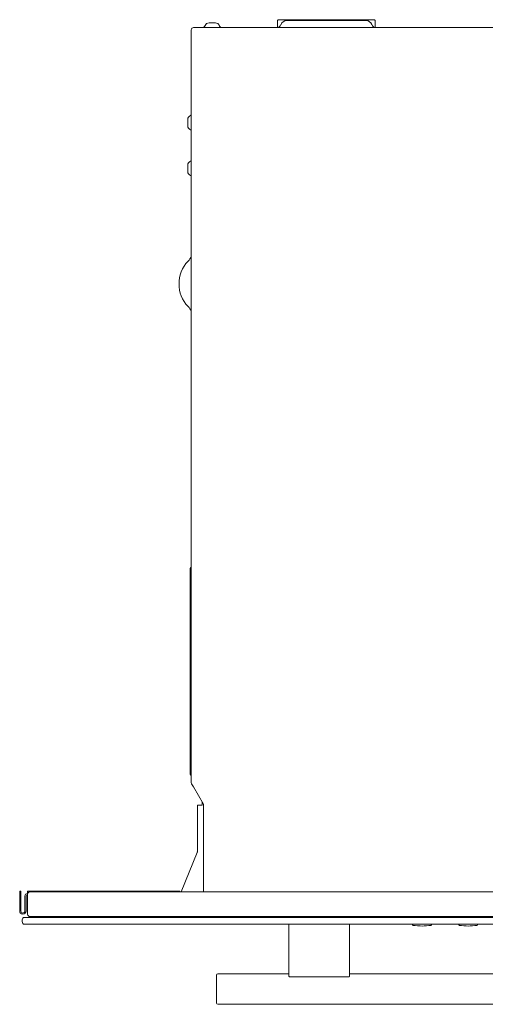
# Model space of a CAD drawing. Units: inches. Extents: x -23.5 to 59.4, y -13.5 to 31.
# Drawn here: x 3 to 14.5, y 6.6 to 30.9 of the extents above; entities that cross this region are included whole.
import ezdxf

# ---------------------------------------------------------------- set-up
doc = ezdxf.new("R2010")
doc.units = ezdxf.units.IN
doc.header["$MEASUREMENT"] = 0

# ---------------------------------------------------------------- blocks, each defined once
blk = doc.blocks.new('block 219')
at = {"color": 7, "lineweight": 18}
blk.add_lwpolyline([(7.228, 12.308), (7.228, 17.39)], dxfattribs=at)
blk = doc.blocks.new('block 218')
blk.add_blockref('block 219', (0, 0))
blk = doc.blocks.new('block 221')
at = {"color": 7, "lineweight": 18}
blk.add_open_spline([(7.228, 12.308), (7.227, 12.293), (7.24, 12.279), (7.255, 12.277)], degree=3, dxfattribs=at)
blk = doc.blocks.new('block 220')
blk.add_blockref('block 221', (0, 0))
blk = doc.blocks.new('block 223')
at = {"color": 7, "lineweight": 18}
blk.add_open_spline([(7.255, 17.421), (7.24, 17.42), (7.227, 17.406), (7.228, 17.39)], degree=3, dxfattribs=at)
blk = doc.blocks.new('block 222')
blk.add_blockref('block 223', (0, 0))
blk = doc.blocks.new('block 225')
at = {"color": 7, "lineweight": 18}
blk.add_lwpolyline([(7.523, 11.628), (7.523, 11.543)], dxfattribs=at)
blk = doc.blocks.new('block 224')
blk.add_blockref('block 225', (0, 0))
blk = doc.blocks.new('block 227')
at = {"color": 7, "lineweight": 18}
blk.add_open_spline([(7.255, 28.211), (7.251, 28.214), (7.241, 28.219), (7.235, 28.221)], degree=3, dxfattribs=at)
blk = doc.blocks.new('block 226')
blk.add_blockref('block 227', (0, 0))
blk = doc.blocks.new('block 229')
at = {"color": 7, "lineweight": 18}
blk.add_open_spline([(7.235, 28.572), (7.241, 28.574), (7.251, 28.579), (7.255, 28.583)], degree=3, dxfattribs=at)
blk = doc.blocks.new('block 228')
blk.add_blockref('block 229', (0, 0))
blk = doc.blocks.new('block 231')
at = {"color": 7, "lineweight": 18}
blk.add_open_spline([(7.255, 27.082), (7.251, 27.085), (7.241, 27.091), (7.235, 27.092)], degree=3, dxfattribs=at)
blk = doc.blocks.new('block 230')
blk.add_blockref('block 231', (0, 0))
blk = doc.blocks.new('block 233')
at = {"color": 7, "lineweight": 18}
blk.add_open_spline([(7.235, 27.443), (7.241, 27.445), (7.251, 27.45), (7.255, 27.454)], degree=3, dxfattribs=at)
blk = doc.blocks.new('block 232')
blk.add_blockref('block 233', (0, 0))
blk = doc.blocks.new('block 235')
at = {"color": 7, "lineweight": 18}
blk.add_open_spline([(7.255, 23.735), (7.242, 23.771), (7.205, 23.827), (7.177, 23.853)], degree=3, dxfattribs=at)
blk = doc.blocks.new('block 234')
blk.add_blockref('block 235', (0, 0))
blk = doc.blocks.new('block 237')
at = {"color": 7, "lineweight": 18}
blk.add_open_spline([(7.177, 24.975), (7.205, 25.002), (7.242, 25.058), (7.255, 25.093)], degree=3, dxfattribs=at)
blk = doc.blocks.new('block 236')
blk.add_blockref('block 237', (0, 0))
blk = doc.blocks.new('block 239')
at = {"color": 7, "lineweight": 18}
blk.add_lwpolyline([(7.169, 28.318), (7.169, 28.475)], dxfattribs=at)
blk = doc.blocks.new('block 238')
blk.add_blockref('block 239', (0, 0))
blk = doc.blocks.new('block 241')
at = {"color": 7, "lineweight": 18}
blk.add_open_spline([(7.169, 28.318), (7.167, 28.277), (7.197, 28.234), (7.235, 28.221)], degree=3, dxfattribs=at)
blk = doc.blocks.new('block 240')
blk.add_blockref('block 241', (0, 0))
blk = doc.blocks.new('block 243')
at = {"color": 7, "lineweight": 18}
blk.add_open_spline([(7.235, 28.572), (7.197, 28.559), (7.167, 28.516), (7.169, 28.475)], degree=3, dxfattribs=at)
blk = doc.blocks.new('block 242')
blk.add_blockref('block 243', (0, 0))
blk = doc.blocks.new('block 245')
at = {"color": 7, "lineweight": 18}
blk.add_lwpolyline([(7.169, 27.189), (7.169, 27.347)], dxfattribs=at)
blk = doc.blocks.new('block 244')
blk.add_blockref('block 245', (0, 0))
blk = doc.blocks.new('block 247')
at = {"color": 7, "lineweight": 18}
blk.add_open_spline([(7.169, 27.189), (7.167, 27.148), (7.197, 27.105), (7.235, 27.092)], degree=3, dxfattribs=at)
blk = doc.blocks.new('block 246')
blk.add_blockref('block 247', (0, 0))
blk = doc.blocks.new('block 249')
at = {"color": 7, "lineweight": 18}
blk.add_open_spline([(7.235, 27.443), (7.197, 27.43), (7.167, 27.387), (7.169, 27.347)], degree=3, dxfattribs=at)
blk = doc.blocks.new('block 248')
blk.add_blockref('block 249', (0, 0))
blk = doc.blocks.new('block 251')
at = {"color": 7, "lineweight": 18}
blk.add_open_spline([(7.177, 24.975), (6.877, 24.665), (6.877, 24.163), (7.177, 23.853)], degree=3, dxfattribs=at)
blk = doc.blocks.new('block 250')
blk.add_blockref('block 251', (0, 0))
blk = doc.blocks.new('block 287')
at = {"color": 7, "lineweight": 18}
blk.add_lwpolyline([(7.311, 30.741), (7.314, 30.741)], dxfattribs=at)
blk = doc.blocks.new('block 286')
blk.add_blockref('block 287', (0, 0))
blk = doc.blocks.new('block 289')
at = {"color": 7, "lineweight": 18}
blk.add_lwpolyline([(7.314, 30.741), (28.582, 30.741)], dxfattribs=at)
blk = doc.blocks.new('block 288')
blk.add_blockref('block 289', (0, 0))
blk = doc.blocks.new('block 305')
at = {"color": 7, "lineweight": 18}
blk.add_open_spline([(9.396, 30.93), (9.392, 30.926), (9.389, 30.919), (9.388, 30.915)], degree=3, dxfattribs=at)
blk = doc.blocks.new('block 304')
blk.add_blockref('block 305', (0, 0))
blk = doc.blocks.new('block 307')
at = {"color": 7, "lineweight": 18}
blk.add_open_spline([(9.411, 30.937), (9.406, 30.937), (9.399, 30.933), (9.396, 30.93)], degree=3, dxfattribs=at)
blk = doc.blocks.new('block 306')
blk.add_blockref('block 307', (0, 0))
blk = doc.blocks.new('block 309')
at = {"color": 7, "lineweight": 18}
blk.add_lwpolyline([(9.388, 30.745), (9.388, 30.915)], dxfattribs=at)
blk = doc.blocks.new('block 308')
blk.add_blockref('block 309', (0, 0))
blk = doc.blocks.new('block 369')
at = {"color": 7, "lineweight": 18}
blk.add_lwpolyline([(9.411, 30.937), (11.773, 30.937)], dxfattribs=at)
blk = doc.blocks.new('block 368')
blk.add_blockref('block 369', (0, 0))
blk = doc.blocks.new('block 371')
at = {"color": 7, "lineweight": 18}
blk.add_open_spline([(9.411, 30.937), (9.406, 30.937), (9.399, 30.933), (9.396, 30.93)], degree=3, dxfattribs=at)
blk = doc.blocks.new('block 370')
blk.add_blockref('block 371', (0, 0))
blk = doc.blocks.new('block 373')
at = {"color": 7, "lineweight": 18}
blk.add_open_spline([(9.411, 30.937), (9.406, 30.937), (9.399, 30.933), (9.396, 30.93)], degree=3, dxfattribs=at)
blk = doc.blocks.new('block 372')
blk.add_blockref('block 373', (0, 0))
blk = doc.blocks.new('block 375')
at = {"color": 7, "lineweight": 18}
blk.add_open_spline([(11.796, 30.915), (11.795, 30.919), (11.792, 30.926), (11.788, 30.93)], degree=3, dxfattribs=at)
blk = doc.blocks.new('block 374')
blk.add_blockref('block 375', (0, 0))
blk = doc.blocks.new('block 377')
at = {"color": 7, "lineweight": 18}
blk.add_open_spline([(11.788, 30.93), (11.785, 30.933), (11.778, 30.937), (11.773, 30.937)], degree=3, dxfattribs=at)
blk = doc.blocks.new('block 376')
blk.add_blockref('block 377', (0, 0))
blk = doc.blocks.new('block 379')
at = {"color": 7, "lineweight": 18}
blk.add_lwpolyline([(11.796, 30.745), (11.796, 30.915)], dxfattribs=at)
blk = doc.blocks.new('block 378')
blk.add_blockref('block 379', (0, 0))
blk = doc.blocks.new('block 381')
at = {"color": 7, "lineweight": 18}
blk.add_lwpolyline([(7.255, 12.1), (7.255, 30.686)], dxfattribs=at)
blk = doc.blocks.new('block 380')
blk.add_blockref('block 381', (0, 0))
blk = doc.blocks.new('block 383')
at = {"color": 7, "lineweight": 18}
blk.add_open_spline([(7.255, 12.1), (7.256, 12.059), (7.286, 12.025), (7.311, 11.995)], degree=3, dxfattribs=at)
blk = doc.blocks.new('block 382')
blk.add_blockref('block 383', (0, 0))
blk = doc.blocks.new('block 395')
at = {"color": 7, "lineweight": 18}
blk.add_open_spline([(7.311, 30.741), (7.28, 30.741), (7.255, 30.716), (7.255, 30.686)], degree=3, dxfattribs=at)
blk = doc.blocks.new('block 394')
blk.add_blockref('block 395', (0, 0))
blk = doc.blocks.new('block 397')
at = {"color": 7, "lineweight": 18}
blk.add_lwpolyline([(7.311, 11.995), (7.555, 11.572)], dxfattribs=at)
blk = doc.blocks.new('block 396')
blk.add_blockref('block 397', (0, 0))
blk = doc.blocks.new('block 399')
at = {"color": 7, "lineweight": 18}
blk.add_lwpolyline([(7.555, 9.403), (7.555, 11.572)], dxfattribs=at)
blk = doc.blocks.new('block 398')
blk.add_blockref('block 399', (0, 0))
blk = doc.blocks.new('block 455')
at = {"color": 7, "lineweight": 18}
blk.add_open_spline([(11.712, 30.821), (11.694, 30.874), (11.635, 30.916), (11.578, 30.914)], degree=3, dxfattribs=at)
blk = doc.blocks.new('block 454')
blk.add_blockref('block 455', (0, 0))
blk = doc.blocks.new('block 457')
at = {"color": 7, "lineweight": 18}
blk.add_lwpolyline([(11.712, 30.821), (11.712, 30.818)], dxfattribs=at)
blk = doc.blocks.new('block 456')
blk.add_blockref('block 457', (0, 0))
blk = doc.blocks.new('block 459')
at = {"color": 7, "lineweight": 18}
blk.add_lwpolyline([(9.471, 30.818), (9.472, 30.821)], dxfattribs=at)
blk = doc.blocks.new('block 458')
blk.add_blockref('block 459', (0, 0))
blk = doc.blocks.new('block 461')
at = {"color": 7, "lineweight": 18}
blk.add_open_spline([(9.606, 30.914), (9.549, 30.916), (9.49, 30.874), (9.472, 30.821)], degree=3, dxfattribs=at)
blk = doc.blocks.new('block 460')
blk.add_blockref('block 461', (0, 0))
blk = doc.blocks.new('block 463')
at = {"color": 7, "lineweight": 18}
blk.add_open_spline([(11.712, 30.818), (11.727, 30.774), (11.776, 30.74), (11.823, 30.741)], degree=3, dxfattribs=at)
blk = doc.blocks.new('block 462')
blk.add_blockref('block 463', (0, 0))
blk = doc.blocks.new('block 465')
at = {"color": 7, "lineweight": 18}
blk.add_open_spline([(9.361, 30.741), (9.407, 30.74), (9.457, 30.774), (9.471, 30.818)], degree=3, dxfattribs=at)
blk = doc.blocks.new('block 464')
blk.add_blockref('block 465', (0, 0))
blk = doc.blocks.new('block 467')
at = {"color": 7, "lineweight": 18}
blk.add_open_spline([(7.947, 30.793), (7.957, 30.763), (7.99, 30.74), (8.021, 30.741)], degree=3, dxfattribs=at)
blk = doc.blocks.new('block 466')
blk.add_blockref('block 467', (0, 0))
blk = doc.blocks.new('block 469')
at = {"color": 7, "lineweight": 18}
blk.add_open_spline([(7.947, 30.793), (7.934, 30.831), (7.891, 30.861), (7.85, 30.86)], degree=3, dxfattribs=at)
blk = doc.blocks.new('block 468')
blk.add_blockref('block 469', (0, 0))
blk = doc.blocks.new('block 471')
at = {"color": 7, "lineweight": 18}
blk.add_lwpolyline([(7.693, 30.86), (7.85, 30.86)], dxfattribs=at)
blk = doc.blocks.new('block 470')
blk.add_blockref('block 471', (0, 0))
blk = doc.blocks.new('block 473')
at = {"color": 7, "lineweight": 18}
blk.add_open_spline([(7.693, 30.86), (7.652, 30.861), (7.609, 30.831), (7.596, 30.793)], degree=3, dxfattribs=at)
blk = doc.blocks.new('block 472')
blk.add_blockref('block 473', (0, 0))
blk = doc.blocks.new('block 475')
at = {"color": 7, "lineweight": 18}
blk.add_open_spline([(7.522, 30.741), (7.554, 30.74), (7.586, 30.763), (7.596, 30.793)], degree=3, dxfattribs=at)
blk = doc.blocks.new('block 474')
blk.add_blockref('block 475', (0, 0))
blk = doc.blocks.new('block 477')
at = {"color": 7, "lineweight": 18}
blk.add_lwpolyline([(9.606, 30.914), (11.578, 30.914)], dxfattribs=at)
blk = doc.blocks.new('block 476')
blk.add_blockref('block 477', (0, 0))
blk = doc.blocks.new('block 489')
at = {"color": 7, "lineweight": 18}
blk.add_open_spline([(11.166, 8.603), (11.166, 8.605), (11.163, 8.608), (11.161, 8.608)], degree=3, dxfattribs=at)
blk = doc.blocks.new('block 488')
blk.add_blockref('block 489', (0, 0))
blk = doc.blocks.new('block 491')
at = {"color": 7, "lineweight": 18}
blk.add_open_spline([(9.671, 8.608), (9.668, 8.608), (9.666, 8.605), (9.666, 8.603)], degree=3, dxfattribs=at)
blk = doc.blocks.new('block 490')
blk.add_blockref('block 491', (0, 0))
blk = doc.blocks.new('block 493')
at = {"color": 7, "lineweight": 18}
blk.add_lwpolyline([(32.793, 8.608), (3.114, 8.608)], dxfattribs=at)
blk = doc.blocks.new('block 492')
blk.add_blockref('block 493', (0, 0))
blk = doc.blocks.new('block 497')
at = {"color": 7, "lineweight": 18}
blk.add_open_spline([(3.075, 8.69), (3.072, 8.661), (3.09, 8.624), (3.114, 8.608)], degree=3, dxfattribs=at)
blk = doc.blocks.new('block 496')
blk.add_blockref('block 497', (0, 0))
blk = doc.blocks.new('block 513')
at = {"color": 7, "lineweight": 18}
blk.add_lwpolyline([(13.187, 8.591), (13.19, 8.608)], dxfattribs=at)
blk = doc.blocks.new('block 512')
blk.add_blockref('block 513', (0, 0))
blk = doc.blocks.new('block 515')
at = {"color": 7, "lineweight": 18}
blk.add_lwpolyline([(12.723, 8.591), (12.72, 8.608)], dxfattribs=at)
blk = doc.blocks.new('block 514')
blk.add_blockref('block 515', (0, 0))
blk = doc.blocks.new('block 517')
at = {"color": 7, "lineweight": 18}
blk.add_open_spline([(13.17, 8.575), (13.178, 8.576), (13.186, 8.583), (13.187, 8.591)], degree=3, dxfattribs=at)
blk = doc.blocks.new('block 516')
blk.add_blockref('block 517', (0, 0))
blk = doc.blocks.new('block 519')
at = {"color": 7, "lineweight": 18}
blk.add_open_spline([(12.723, 8.591), (12.724, 8.583), (12.731, 8.576), (12.739, 8.575)], degree=3, dxfattribs=at)
blk = doc.blocks.new('block 518')
blk.add_blockref('block 519', (0, 0))
blk = doc.blocks.new('block 521')
at = {"color": 7, "lineweight": 18}
blk.add_open_spline([(12.955, 8.56), (13.01, 8.559), (13.115, 8.567), (13.17, 8.575)], degree=3, dxfattribs=at)
blk = doc.blocks.new('block 520')
blk.add_blockref('block 521', (0, 0))
blk = doc.blocks.new('block 523')
at = {"color": 7, "lineweight": 18}
blk.add_open_spline([(12.739, 8.575), (12.794, 8.567), (12.899, 8.559), (12.955, 8.56)], degree=3, dxfattribs=at)
blk = doc.blocks.new('block 522')
blk.add_blockref('block 523', (0, 0))
blk = doc.blocks.new('block 525')
at = {"color": 7, "lineweight": 18}
blk.add_lwpolyline([(13.864, 8.591), (13.861, 8.608)], dxfattribs=at)
blk = doc.blocks.new('block 524')
blk.add_blockref('block 525', (0, 0))
blk = doc.blocks.new('block 527')
at = {"color": 7, "lineweight": 18}
blk.add_lwpolyline([(14.328, 8.591), (14.331, 8.608)], dxfattribs=at)
blk = doc.blocks.new('block 526')
blk.add_blockref('block 527', (0, 0))
blk = doc.blocks.new('block 529')
at = {"color": 7, "lineweight": 18}
blk.add_open_spline([(13.864, 8.591), (13.865, 8.583), (13.873, 8.576), (13.881, 8.575)], degree=3, dxfattribs=at)
blk = doc.blocks.new('block 528')
blk.add_blockref('block 529', (0, 0))
blk = doc.blocks.new('block 531')
at = {"color": 7, "lineweight": 18}
blk.add_open_spline([(14.311, 8.575), (14.32, 8.576), (14.327, 8.583), (14.328, 8.591)], degree=3, dxfattribs=at)
blk = doc.blocks.new('block 530')
blk.add_blockref('block 531', (0, 0))
blk = doc.blocks.new('block 533')
at = {"color": 7, "lineweight": 18}
blk.add_open_spline([(13.881, 8.575), (13.936, 8.567), (14.041, 8.559), (14.096, 8.56)], degree=3, dxfattribs=at)
blk = doc.blocks.new('block 532')
blk.add_blockref('block 533', (0, 0))
blk = doc.blocks.new('block 535')
at = {"color": 7, "lineweight": 18}
blk.add_open_spline([(14.096, 8.56), (14.151, 8.559), (14.257, 8.567), (14.311, 8.575)], degree=3, dxfattribs=at)
blk = doc.blocks.new('block 534')
blk.add_blockref('block 535', (0, 0))
blk = doc.blocks.new('block 599')
at = {"color": 7, "lineweight": 18}
blk.add_lwpolyline([(22.913, 8.773), (3.114, 8.773)], dxfattribs=at)
blk = doc.blocks.new('block 598')
blk.add_blockref('block 599', (0, 0))
blk = doc.blocks.new('block 603')
at = {"color": 7, "lineweight": 18}
blk.add_open_spline([(3.114, 8.773), (3.088, 8.753), (3.074, 8.722), (3.075, 8.69)], degree=3, dxfattribs=at)
blk = doc.blocks.new('block 602')
blk.add_blockref('block 603', (0, 0))
blk = doc.blocks.new('block 605')
at = {"color": 7, "lineweight": 18}
blk.add_lwpolyline([(3.274, 8.793), (32.633, 8.793)], dxfattribs=at)
blk = doc.blocks.new('block 604')
blk.add_blockref('block 605', (0, 0))
blk = doc.blocks.new('block 609')
at = {"color": 7, "lineweight": 18}
blk.add_open_spline([(3.213, 8.854), (3.213, 8.82), (3.24, 8.793), (3.274, 8.793)], degree=3, dxfattribs=at)
blk = doc.blocks.new('block 608')
blk.add_blockref('block 609', (0, 0))
blk = doc.blocks.new('block 615')
at = {"color": 7, "lineweight": 18}
blk.add_lwpolyline([(32.655, 9.403), (3.252, 9.403)], dxfattribs=at)
blk = doc.blocks.new('block 614')
blk.add_blockref('block 615', (0, 0))
blk = doc.blocks.new('block 617')
at = {"color": 7, "lineweight": 18}
blk.add_lwpolyline([(3.252, 9.403), (3.213, 9.363)], dxfattribs=at)
blk = doc.blocks.new('block 616')
blk.add_blockref('block 617', (0, 0))
blk = doc.blocks.new('block 619')
at = {"color": 7, "lineweight": 18}
blk.add_lwpolyline([(3.213, 9.363), (3.213, 8.854)], dxfattribs=at)
blk = doc.blocks.new('block 618')
blk.add_blockref('block 619', (0, 0))
blk = doc.blocks.new('block 621')
at = {"color": 7, "lineweight": 18}
blk.add_lwpolyline([(3.724, 8.773), (3.724, 8.793)], dxfattribs=at)
blk = doc.blocks.new('block 620')
blk.add_blockref('block 621', (0, 0))
blk = doc.blocks.new('block 631')
at = {"color": 7, "lineweight": 18}
blk.add_lwpolyline([(7.523, 11.543), (7.405, 11.543)], dxfattribs=at)
blk = doc.blocks.new('block 630')
blk.add_blockref('block 631', (0, 0))
blk = doc.blocks.new('block 633')
at = {"color": 7, "lineweight": 18}
blk.add_lwpolyline([(3.016, 9.421), (3.045, 9.421)], dxfattribs=at)
blk = doc.blocks.new('block 632')
blk.add_blockref('block 633', (0, 0))
blk = doc.blocks.new('block 635')
at = {"color": 7, "lineweight": 18}
blk.add_lwpolyline([(3.045, 8.929), (3.045, 9.421)], dxfattribs=at)
blk = doc.blocks.new('block 634')
blk.add_blockref('block 635', (0, 0))
blk = doc.blocks.new('block 637')
at = {"color": 7, "lineweight": 18}
blk.add_lwpolyline([(3.016, 8.929), (3.016, 9.421)], dxfattribs=at)
blk = doc.blocks.new('block 636')
blk.add_blockref('block 637', (0, 0))
blk = doc.blocks.new('block 639')
at = {"color": 7, "lineweight": 18}
blk.add_lwpolyline([(7.405, 11.543), (7.405, 10.388)], dxfattribs=at)
blk = doc.blocks.new('block 638')
blk.add_blockref('block 639', (0, 0))
blk = doc.blocks.new('block 641')
at = {"color": 7, "lineweight": 18}
blk.add_open_spline([(3.016, 8.929), (3.016, 8.886), (3.051, 8.851), (3.095, 8.851), (3.138, 8.851), (3.173, 8.886), (3.173, 8.929)], degree=3, knots=[0, 0, 0, 0, 1, 1, 1, 2, 2, 2, 2], dxfattribs=at)
blk = doc.blocks.new('block 640')
blk.add_blockref('block 641', (0, 0))
blk = doc.blocks.new('block 643')
at = {"color": 7, "lineweight": 18}
blk.add_open_spline([(3.045, 8.929), (3.045, 8.902), (3.068, 8.88), (3.095, 8.88), (3.122, 8.88), (3.144, 8.902), (3.144, 8.929)], degree=3, knots=[0, 0, 0, 0, 1, 1, 1, 2, 2, 2, 2], dxfattribs=at)
blk = doc.blocks.new('block 642')
blk.add_blockref('block 643', (0, 0))
blk = doc.blocks.new('block 645')
at = {"color": 7, "lineweight": 18}
blk.add_open_spline([(7.402, 10.377), (7.404, 10.38), (7.405, 10.385), (7.405, 10.388)], degree=3, dxfattribs=at)
blk = doc.blocks.new('block 644')
blk.add_blockref('block 645', (0, 0))
blk = doc.blocks.new('block 647')
at = {"color": 7, "lineweight": 18}
blk.add_lwpolyline([(3.173, 8.929), (3.173, 9.301)], dxfattribs=at)
blk = doc.blocks.new('block 646')
blk.add_blockref('block 647', (0, 0))
blk = doc.blocks.new('block 649')
at = {"color": 7, "lineweight": 18}
blk.add_lwpolyline([(3.144, 8.929), (3.144, 9.301)], dxfattribs=at)
blk = doc.blocks.new('block 648')
blk.add_blockref('block 649', (0, 0))
blk = doc.blocks.new('block 651')
at = {"color": 7, "lineweight": 18}
blk.add_lwpolyline([(7.009, 9.403), (7.402, 10.377)], dxfattribs=at)
blk = doc.blocks.new('block 650')
blk.add_blockref('block 651', (0, 0))
blk = doc.blocks.new('block 653')
at = {"color": 7, "lineweight": 18}
blk.add_open_spline([(3.205, 9.333), (3.188, 9.333), (3.173, 9.319), (3.173, 9.301)], degree=3, dxfattribs=at)
blk = doc.blocks.new('block 652')
blk.add_blockref('block 653', (0, 0))
blk = doc.blocks.new('block 655')
at = {"color": 7, "lineweight": 18}
blk.add_open_spline([(3.205, 9.362), (3.171, 9.362), (3.144, 9.335), (3.144, 9.301)], degree=3, dxfattribs=at)
blk = doc.blocks.new('block 654')
blk.add_blockref('block 655', (0, 0))
blk = doc.blocks.new('block 657')
at = {"color": 7, "lineweight": 18}
blk.add_lwpolyline([(3.205, 9.362), (3.213, 9.362)], dxfattribs=at)
blk = doc.blocks.new('block 656')
blk.add_blockref('block 657', (0, 0))
blk = doc.blocks.new('block 659')
at = {"color": 7, "lineweight": 18}
blk.add_lwpolyline([(3.205, 9.333), (3.213, 9.333)], dxfattribs=at)
blk = doc.blocks.new('block 658')
blk.add_blockref('block 659', (0, 0))
blk = doc.blocks.new('block 661')
at = {"color": 7, "lineweight": 18}
blk.add_lwpolyline([(6.971, 9.403), (6.971, 9.403)], dxfattribs=at)
blk = doc.blocks.new('block 660')
blk.add_blockref('block 661', (0, 0))
blk = doc.blocks.new('block 663')
at = {"color": 7, "lineweight": 18}
blk.add_lwpolyline([(3.205, 9.421), (3.205, 9.362)], dxfattribs=at)
blk = doc.blocks.new('block 662')
blk.add_blockref('block 663', (0, 0))
blk = doc.blocks.new('block 665')
at = {"color": 7, "lineweight": 18}
blk.add_lwpolyline([(6.971, 9.421), (6.971, 9.403)], dxfattribs=at)
blk = doc.blocks.new('block 664')
blk.add_blockref('block 665', (0, 0))
blk = doc.blocks.new('block 667')
at = {"color": 7, "lineweight": 18}
blk.add_lwpolyline([(6.971, 9.421), (3.205, 9.421)], dxfattribs=at)
blk = doc.blocks.new('block 666')
blk.add_blockref('block 667', (0, 0))
blk = doc.blocks.new('block 761')
at = {"color": 7, "lineweight": 13}
blk.add_open_spline([(7.881, 6.657), (7.881, 6.64), (7.894, 6.627), (7.911, 6.627)], degree=3, dxfattribs=at)
blk = doc.blocks.new('block 760')
blk.add_blockref('block 761', (0, 0))
blk = doc.blocks.new('block 763')
at = {"color": 7, "lineweight": 13}
blk.add_open_spline([(7.911, 7.377), (7.894, 7.377), (7.881, 7.363), (7.881, 7.347)], degree=3, dxfattribs=at)
blk = doc.blocks.new('block 762')
blk.add_blockref('block 763', (0, 0))
blk = doc.blocks.new('block 765')
at = {"color": 7, "lineweight": 13}
blk.add_lwpolyline([(7.881, 7.347), (7.881, 6.657)], dxfattribs=at)
blk = doc.blocks.new('block 764')
blk.add_blockref('block 765', (0, 0))
blk = doc.blocks.new('block 773')
at = {"color": 7, "lineweight": 13}
blk.add_lwpolyline([(7.911, 7.377), (9.666, 7.377)], dxfattribs=at)
blk = doc.blocks.new('block 772')
blk.add_blockref('block 773', (0, 0))
blk = doc.blocks.new('block 775')
at = {"color": 7, "lineweight": 13}
blk.add_lwpolyline([(7.911, 6.627), (27.996, 6.627)], dxfattribs=at)
blk = doc.blocks.new('block 774')
blk.add_blockref('block 775', (0, 0))
blk = doc.blocks.new('block 779')
at = {"color": 7, "lineweight": 13}
blk.add_lwpolyline([(11.166, 7.377), (24.741, 7.377)], dxfattribs=at)
blk = doc.blocks.new('block 778')
blk.add_blockref('block 779', (0, 0))
blk = doc.blocks.new('block 791')
at = {"color": 7, "lineweight": 13}
blk.add_lwpolyline([(11.166, 8.592), (11.166, 7.327)], dxfattribs=at)
blk = doc.blocks.new('block 790')
blk.add_blockref('block 791', (0, 0))
blk = doc.blocks.new('block 793')
at = {"color": 7, "lineweight": 13}
blk.add_lwpolyline([(9.666, 8.592), (9.666, 7.327)], dxfattribs=at)
blk = doc.blocks.new('block 792')
blk.add_blockref('block 793', (0, 0))
blk = doc.blocks.new('block 795')
at = {"color": 7, "lineweight": 13}
blk.add_lwpolyline([(9.691, 7.307), (9.688, 7.307), (9.685, 7.307), (9.683, 7.308), (9.68, 7.309), (9.677, 7.31), (9.675, 7.312), (9.673, 7.313), (9.671, 7.315), (9.67, 7.317), (9.668, 7.319), (9.668, 7.32), (9.667, 7.323), (9.666, 7.324), (9.666, 7.325), (9.666, 7.326), (9.666, 7.327)], dxfattribs=at)
blk = doc.blocks.new('block 794')
blk.add_blockref('block 795', (0, 0))
blk = doc.blocks.new('block 797')
at = {"color": 7, "lineweight": 13}
blk.add_lwpolyline([(11.14, 7.307), (9.691, 7.307)], dxfattribs=at)
blk = doc.blocks.new('block 796')
blk.add_blockref('block 797', (0, 0))
blk = doc.blocks.new('block 799')
at = {"color": 7, "lineweight": 13}
blk.add_lwpolyline([(11.14, 7.307), (11.143, 7.307), (11.146, 7.307), (11.149, 7.308), (11.152, 7.309), (11.154, 7.31), (11.156, 7.312), (11.159, 7.313), (11.16, 7.315), (11.162, 7.317), (11.163, 7.319), (11.164, 7.32), (11.165, 7.323), (11.165, 7.324), (11.165, 7.325), (11.166, 7.326), (11.166, 7.327)], dxfattribs=at)
blk = doc.blocks.new('block 798')
blk.add_blockref('block 799', (0, 0))

msp = doc.modelspace()

# ---------------------------------------------------------------- block references
for name in ['block 304', 'block 308', 'block 306', 'block 370', 'block 372', 'block 368', 'block 460', 'block 476', 'block 454', 'block 376', 'block 374', 'block 378', 'block 394', 'block 380', 'block 286', 'block 288', 'block 474', 'block 472', 'block 470', 'block 468', 'block 466', 'block 464', 'block 458', 'block 456', 'block 462', 'block 242', 'block 238', 'block 228', 'block 240', 'block 226', 'block 248', 'block 244', 'block 232', 'block 246', 'block 230', 'block 236', 'block 250', 'block 234', 'block 222', 'block 218', 'block 220', 'block 382', 'block 396', 'block 630', 'block 638', 'block 224', 'block 398', 'block 650', 'block 644', 'block 632', 'block 636', 'block 634', 'block 654', 'block 648', 'block 652', 'block 646', 'block 662', 'block 666', 'block 656', 'block 658', 'block 616', 'block 618', 'block 614', 'block 664', 'block 660', 'block 640', 'block 642', 'block 602', 'block 598', 'block 608', 'block 604', 'block 620', 'block 496', 'block 492', 'block 490', 'block 792', 'block 488', 'block 790', 'block 514', 'block 518', 'block 522', 'block 520', 'block 516', 'block 512', 'block 524', 'block 528', 'block 532', 'block 534', 'block 530', 'block 526', 'block 762', 'block 764', 'block 772', 'block 794', 'block 796', 'block 798', 'block 778', 'block 760', 'block 774']:
    msp.add_blockref(name, (0, 0))

doc.saveas('drawing.dxf')
